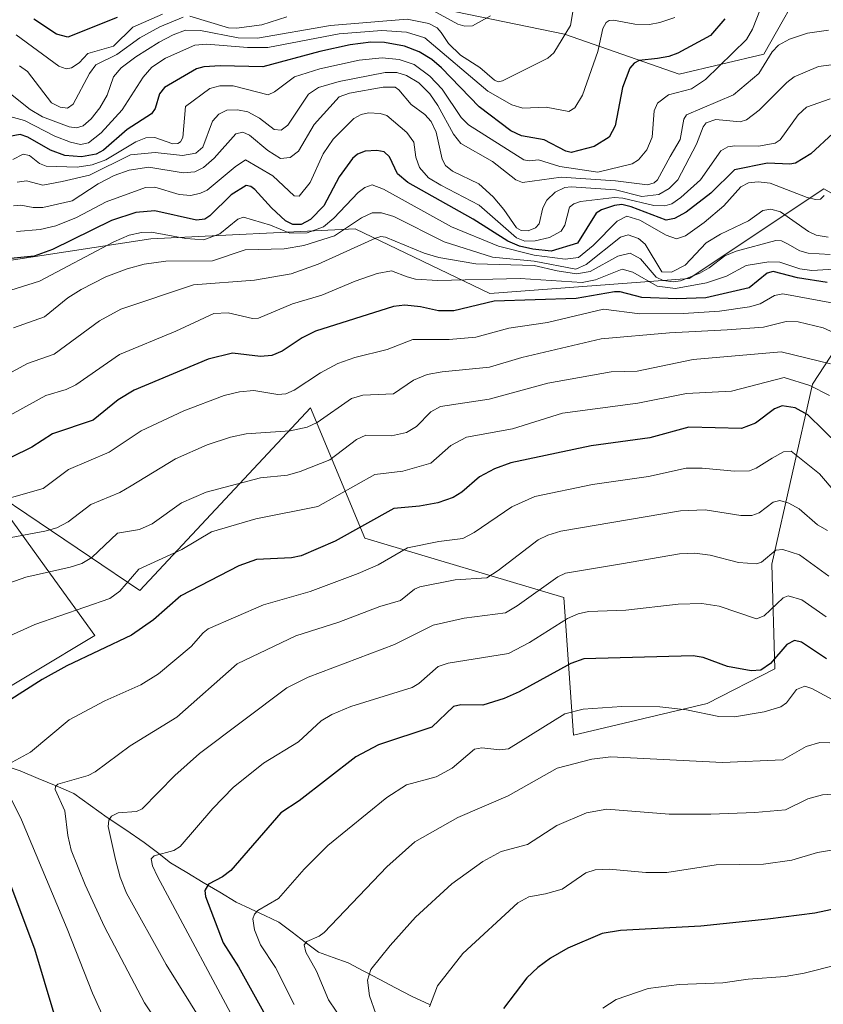
# Model space of a CAD drawing. Units: metres. Extents: x 668234 to 671682, y 4755942 to 4758340.
# Drawn here: x 669026 to 669197, y 4757317 to 4757526 of the extents above; entities that cross this region are included whole.
import ezdxf

# ---------------------------------------------------------------- set-up
doc = ezdxf.new("R2010")
doc.units = ezdxf.units.M
doc.header["$MEASUREMENT"] = 0
for name, color, linetype, lineweight in [('Corriente natural lineal', 142, 'Continuous', 13), ('Curva de nivel maestra', 36, 'Continuous', 30), ('Curva de nivel normal', 36, 'Continuous', 0), ('Pastizal CxS', 92, 'Continuous', 0), ('Roquedo CxS', 135, 'Continuous', 0)]:
    doc.layers.add(name, color=color, linetype=linetype, lineweight=lineweight)

# ---------------------------------------------------------------- blocks, each defined once
blk = doc.blocks.new('*U150')
at = {"layer": 'Pastizal CxS', "color": 92, "linetype": 'Continuous', "lineweight": 0}
blk.add_polyline3d([(669002.9699, 4757371.8131, 1552.1859), (669041.9167, 4757395.1217, 1549.2959), (669032.4945, 4757408.1109, 1557.1639), (669019.2884, 4757426.3167, 1568.9771), (669051.4715, 4757404.6805, 1550.7789), (669087.6787, 4757443.4231, 1563.9272), (669099.2441, 4757415.7503, 1545.655), (669141.4855, 4757403.1709, 1529.5758), (669143.4971, 4757373.9891, 1515.531), (669171.9079, 4757380.6599, 1519.311), (669186.2408, 4757388.0767, 1520.7177), (669185.6611, 4757410.2797, 1531.7521), (669194.2885, 4757448.4533, 1553.5705), (669201.9457, 4757460.1475, 1564.6548)], dxfattribs=at)
blk = doc.blocks.new('*U156')
at = {"layer": 'Pastizal CxS', "color": 92, "linetype": 'Continuous', "lineweight": 0}
blk.add_polyline3d([(669002.9699, 4757371.8131, 1552.1859), (669041.9167, 4757395.1217, 1549.2959), (669032.4945, 4757408.1109, 1557.1639), (669019.2884, 4757426.3167, 1568.9771), (669051.4715, 4757404.6805, 1550.7789), (669087.6787, 4757443.4231, 1563.9272), (669099.2441, 4757415.7503, 1545.655), (669141.4855, 4757403.1709, 1529.5758), (669143.4971, 4757373.9891, 1515.531), (669171.9079, 4757380.6599, 1519.311), (669186.2408, 4757388.0767, 1520.7177), (669185.6611, 4757410.2797, 1531.7521), (669194.2885, 4757448.4533, 1553.5705), (669201.9457, 4757460.1475, 1564.6548)], dxfattribs=at)
blk = doc.blocks.new('*U165')
at = {"layer": 'Roquedo CxS', "color": 135, "linetype": 'Continuous', "lineweight": 0}
blk.add_polyline3d([(669002.9699, 4757371.8131, 1552.1859), (669041.9167, 4757395.1217, 1549.2959), (669032.4945, 4757408.1109, 1557.1639), (669019.2884, 4757426.3167, 1568.9771), (669051.4715, 4757404.6805, 1550.7789), (669087.6787, 4757443.4231, 1563.9272), (669099.2441, 4757415.7503, 1545.655), (669141.4855, 4757403.1709, 1529.5758), (669143.4971, 4757373.9891, 1515.531), (669171.9079, 4757380.6599, 1519.311), (669186.2408, 4757388.0767, 1520.7177), (669185.6611, 4757410.2797, 1531.7521), (669194.2885, 4757448.4533, 1553.5705), (669201.9457, 4757460.1475, 1564.6548)], dxfattribs=at)
blk = doc.blocks.new('*U193')
at = {"layer": 'Curva de nivel normal', "color": 36, "linetype": 'Continuous', "lineweight": 0}
blk.add_polyline3d([(669206.12, 4757456.13, 1565), (669196.52, 4757460.4, 1565), (669191.25, 4757461.67, 1565), (669188.69, 4757461.74, 1565), (669183.85, 4757460.58, 1565), (669176.16, 4757460, 1565), (669163.94, 4757459.39, 1565), (669149.38, 4757458.07, 1565), (669132.55, 4757454.14, 1565), (669125.66, 4757452.06, 1565), (669115.65, 4757451.12, 1565), (669112.47, 4757450.54, 1565), (669109.54, 4757449.3, 1565), (669105.29, 4757446.45, 1565), (669098.79, 4757446.11, 1565), (669096.39, 4757445.44, 1565), (669089.08, 4757440.33, 1565), (669086.96, 4757439.33, 1565), (669083.39, 4757438.56, 1565), (669074.03, 4757437.92, 1565), (669070.72, 4757437.2, 1565), (669065.73, 4757435.59, 1565), (669059.05, 4757432.62, 1565), (669049.59, 4757426.89, 1565), (669047.24, 4757425.48, 1565), (669041.04, 4757422.93, 1565), (669036.23, 4757419.23, 1565), (669033.83, 4757418.01, 1565), (669031.26, 4757417.25, 1565), (669021.89, 4757415.49, 1565)], dxfattribs=at)
blk = doc.blocks.new('*U195')
at = {"layer": 'Curva de nivel normal', "color": 36, "linetype": 'Continuous', "lineweight": 0}
for points in [[(669199.07, 4757425.54, 1545), (669195.79, 4757429.41, 1545), (669189.73, 4757434.27, 1545), (669188.12, 4757434.11, 1545), (669185.7, 4757432.78, 1545), (669182.29, 4757430.61, 1545), (669180.88, 4757430.1, 1545), (669177.72, 4757429.98, 1545), (669170.83, 4757430.67, 1545), (669167.46, 4757430.67, 1545), (669159.46, 4757428.88, 1545), (669147.59, 4757427.15, 1545), (669135.32, 4757424.65, 1545), (669130.47, 4757422.44, 1545), (669122.44, 4757416.97, 1545), (669120.02, 4757415.71, 1545), (669114.95, 4757415.08, 1545), (669108.29, 4757413.76, 1545), (669102.04, 4757410.15, 1545), (669097.84, 4757408.27, 1545), (669087.61, 4757404.46, 1545), (669077.74, 4757401.63, 1545), (669065.99, 4757396.53, 1545), (669064.92, 4757395.72, 1545), (669062.33, 4757392.76, 1545), (669055.41, 4757386.97, 1545), (669051.65, 4757384.67, 1545), (669044.02, 4757381.25, 1545), (669036.48, 4757377.25, 1545), (669028.25, 4757370.38, 1545), (669022.79, 4757367.41, 1545)], [(669022.11, 4757364.63, 1545), (669026.31, 4757355.99, 1545), (669036.04, 4757332.84, 1545), (669041.38, 4757319.23, 1545), (669044.8, 4757311.68, 1545)]]:
    blk.add_polyline3d(points, dxfattribs=at)
blk = doc.blocks.new('*U198')
at = {"layer": 'Curva de nivel normal', "color": 36, "linetype": 'Continuous', "lineweight": 0}
blk.add_polyline3d([(669183.24, 4757528.16, 1620), (669181.53, 4757523.8, 1620), (669180.24, 4757521.63, 1620), (669171.53, 4757513.14, 1620), (669168.57, 4757511.18, 1620), (669163.73, 4757509.9, 1620), (669161.37, 4757508.13, 1620), (669160.66, 4757506.5, 1620), (669160.26, 4757500.93, 1620), (669159.13, 4757498.2, 1620), (669157.31, 4757496.1, 1620), (669155.98, 4757495.23, 1620), (669148.71, 4757493.45, 1620), (669140.65, 4757494.66, 1620), (669136.07, 4757496.11, 1620), (669134.15, 4757495.85, 1620), (669133.01, 4757496.11, 1620), (669121.2, 4757503.52, 1620), (669119.66, 4757505.09, 1620), (669115.62, 4757511.06, 1620), (669113.03, 4757513.82, 1620), (669109.73, 4757516.29, 1620), (669106.5, 4757517.4, 1620), (669102.9, 4757517.74, 1620), (669098.05, 4757517.27, 1620), (669089.7, 4757515.42, 1620), (669084.26, 4757513.71, 1620), (669080.08, 4757510.5, 1620), (669078.69, 4757509.86, 1620), (669071.27, 4757511.78, 1620), (669068.45, 4757511.82, 1620), (669066.33, 4757511.2, 1620), (669061.12, 4757507.37, 1620), (669060.6, 4757500.83, 1620), (669060.12, 4757499.9, 1620), (669059.52, 4757499.53, 1620), (669058.45, 4757499.5, 1620), (669054.63, 4757500.85, 1620), (669052.76, 4757500.78, 1620), (669050.57, 4757499.93, 1620), (669044.23, 4757496.1, 1620), (669041.32, 4757495.04, 1620), (669038.16, 4757494.51, 1620), (669031.54, 4757494.77, 1620), (669030.18, 4757495.32, 1620), (669028.01, 4757497, 1620), (669026.68, 4757497.26, 1620), (669024.47, 4757496.14, 1620)], dxfattribs=at)
blk = doc.blocks.new('*U199')
at = {"layer": 'Curva de nivel normal', "color": 36, "linetype": 'Continuous', "lineweight": 0}
blk.add_polyline3d([(669197.67, 4757523.62, 1615), (669193.2, 4757523, 1615), (669189.37, 4757521.73, 1615), (669187.07, 4757520.45, 1615), (669185.73, 4757519.03, 1615), (669182.91, 4757514.44, 1615), (669177.51, 4757509.9, 1615), (669167.49, 4757505.61, 1615), (669166.98, 4757504.74, 1615), (669166.18, 4757500.38, 1615), (669164.03, 4757496.82, 1615), (669161.34, 4757491.81, 1615), (669160.62, 4757491.21, 1615), (669159.27, 4757490.77, 1615), (669152.42, 4757491.61, 1615), (669140.93, 4757492.42, 1615), (669132.72, 4757491.27, 1615), (669131.27, 4757491.86, 1615), (669126.32, 4757495.75, 1615), (669119.58, 4757499.55, 1615), (669118.08, 4757501.54, 1615), (669114.75, 4757507.59, 1615), (669113.03, 4757510.09, 1615), (669110.67, 4757512.4, 1615), (669108.07, 4757514, 1615), (669106.03, 4757514.63, 1615), (669103.51, 4757514.61, 1615), (669093.78, 4757512.73, 1615), (669089.37, 4757511.42, 1615), (669087.3, 4757510.05, 1615), (669082.86, 4757503.44, 1615), (669081.43, 4757502.35, 1615), (669080.01, 4757502.54, 1615), (669076.84, 4757504.96, 1615), (669074.41, 4757506.28, 1615), (669072.21, 4757506.73, 1615), (669069.93, 4757506.64, 1615), (669068.23, 4757505.75, 1615), (669066.85, 4757504.28, 1615), (669064.81, 4757498.77, 1615), (669063.36, 4757497.5, 1615), (669060.54, 4757496.98, 1615), (669054.71, 4757497.65, 1615), (669049.46, 4757497.15, 1615), (669040.74, 4757492.85, 1615), (669034.96, 4757491.52, 1615), (669030.85, 4757490.72, 1615), (669027.42, 4757491.62, 1615), (669025.43, 4757491.35, 1615)], dxfattribs=at)
blk = doc.blocks.new('*U201')
at = {"layer": 'Curva de nivel normal', "color": 36, "linetype": 'Continuous', "lineweight": 0}
for points in [[(669025.88, 4757516.04, 1640), (669027.62, 4757514.83, 1640), (669032.7, 4757508.15, 1640), (669034.51, 4757507.24, 1640), (669036.08, 4757507.06, 1640), (669037.27, 4757507.93, 1640), (669040.78, 4757514.42, 1640), (669042.1, 4757516.23, 1640), (669046.56, 4757518.47, 1640), (669051.44, 4757521.99, 1640), (669055.67, 4757524.32, 1640), (669060.68, 4757526.35, 1640)], [(669062.05, 4757526.57, 1640), (669070.28, 4757524.09, 1640), (669071.95, 4757524.01, 1640), (669077.36, 4757524.75, 1640), (669082.67, 4757526.44, 1640)], [(669112.9, 4757528.24, 1640), (669118.99, 4757524.88, 1640), (669120.43, 4757524.46, 1640), (669122.08, 4757524.5, 1640), (669125.94, 4757526.63, 1640)]]:
    blk.add_polyline3d(points, dxfattribs=at)
blk = doc.blocks.new('*U202')
at = {"layer": 'Curva de nivel normal', "color": 36, "linetype": 'Continuous', "lineweight": 0}
blk.add_polyline3d([(669196.73, 4757488.52, 1595), (669196, 4757487.77, 1595), (669194.9, 4757487.69, 1595), (669193.17, 4757488.11, 1595), (669185.25, 4757491.13, 1595), (669182.72, 4757491.45, 1595), (669180.71, 4757491.21, 1595), (669179.09, 4757490.38, 1595), (669175.47, 4757486.34, 1595), (669171.25, 4757482.78, 1595), (669167.29, 4757479.96, 1595), (669165.39, 4757479.33, 1595), (669163.22, 4757480.11, 1595), (669157.64, 4757483.28, 1595), (669154.86, 4757484.13, 1595), (669152.8, 4757483.09, 1595), (669147.71, 4757477.88, 1595), (669144.57, 4757475.33, 1595), (669141.79, 4757475.02, 1595), (669135.15, 4757475.87, 1595), (669127.59, 4757477.77, 1595), (669117.65, 4757481.88, 1595), (669103.18, 4757489.85, 1595), (669100.8, 4757490.77, 1595), (669099.22, 4757490.23, 1595), (669097.78, 4757489.16, 1595), (669092.66, 4757483.67, 1595), (669090.43, 4757481.87, 1595), (669086.97, 4757480.61, 1595), (669083.28, 4757480.52, 1595), (669079.23, 4757482.2, 1595), (669073.48, 4757483.91, 1595), (669072.25, 4757483.49, 1595), (669068.46, 4757480.37, 1595), (669065.03, 4757479.1, 1595), (669061.22, 4757479.37, 1595), (669053.92, 4757480.71, 1595), (669051.84, 4757480.68, 1595), (669049.22, 4757480.11, 1595), (669045.92, 4757478.71, 1595), (669030.12, 4757470.33, 1595), (669017.71, 4757466.42, 1595)], dxfattribs=at)
blk = doc.blocks.new('*U203')
at = {"layer": 'Curva de nivel normal', "color": 36, "linetype": 'Continuous', "lineweight": 0}
blk.add_polyline3d([(669197.47, 4757417.4, 1540), (669195.3, 4757418.59, 1540), (669191.46, 4757422.04, 1540), (669189.22, 4757423.22, 1540), (669187.35, 4757423.75, 1540), (669185.95, 4757423.44, 1540), (669182.92, 4757421.15, 1540), (669181.4, 4757420.56, 1540), (669179.06, 4757420.63, 1540), (669171.45, 4757421.81, 1540), (669166.24, 4757421.62, 1540), (669140.87, 4757417.26, 1540), (669138.06, 4757416.41, 1540), (669136.06, 4757415.42, 1540), (669127.56, 4757408.89, 1540), (669125.11, 4757407.38, 1540), (669118.38, 4757406.94, 1540), (669110.93, 4757405.48, 1540), (669109.8, 4757404.97, 1540), (669106.77, 4757402.55, 1540), (669102.38, 4757401.3, 1540), (669093.74, 4757397.92, 1540), (669084.56, 4757395.06, 1540), (669072.1, 4757389.08, 1540), (669059.3, 4757377.82, 1540), (669049.39, 4757371.73, 1540), (669041.97, 4757366.16, 1540), (669040.48, 4757365.41, 1540), (669034.02, 4757363.57, 1540), (669033.54, 4757363.09, 1540), (669033.48, 4757362.44, 1540), (669035.5, 4757357.91, 1540), (669036.14, 4757352.69, 1540), (669036.9, 4757349.58, 1540), (669039.85, 4757342.22, 1540), (669043.96, 4757333.31, 1540), (669052.46, 4757317.16, 1540), (669066.76, 4757295.89, 1540)], dxfattribs=at)
blk = doc.blocks.new('*U204')
at = {"layer": 'Curva de nivel normal', "color": 36, "linetype": 'Continuous', "lineweight": 0}
blk.add_polyline3d([(669197.58, 4757479.68, 1590), (669195.06, 4757480.1, 1590), (669193.44, 4757480.89, 1590), (669187.48, 4757485.04, 1590), (669185.42, 4757485.61, 1590), (669183.74, 4757485.35, 1590), (669180.7, 4757483.16, 1590), (669174.75, 4757480.29, 1590), (669171.68, 4757478.45, 1590), (669167.21, 4757473.76, 1590), (669164.32, 4757472.24, 1590), (669162.26, 4757472.34, 1590), (669158.73, 4757478.22, 1590), (669157.31, 4757479.42, 1590), (669155.14, 4757480.2, 1590), (669153.54, 4757479.66, 1590), (669146.21, 4757473.84, 1590), (669144.04, 4757472.9, 1590), (669135.17, 4757474.6, 1590), (669126.33, 4757475.42, 1590), (669116.07, 4757478.7, 1590), (669105.35, 4757484.06, 1590), (669102.79, 4757484.87, 1590), (669100.79, 4757484.82, 1590), (669098.54, 4757483.75, 1590), (669092.8, 4757479.97, 1590), (669086.28, 4757477.88, 1590), (669082.1, 4757477.18, 1590), (669073.8, 4757476.97, 1590), (669066.89, 4757474.68, 1590), (669057, 4757474.6, 1590), (669052.39, 4757473.92, 1590), (669048.8, 4757472.96, 1590), (669044.25, 4757471.23, 1590), (669039, 4757468.58, 1590), (669036.17, 4757466.77, 1590), (669031.24, 4757462.73, 1590), (669024.64, 4757460.44, 1590)], dxfattribs=at)
blk = doc.blocks.new('*U207')
at = {"layer": 'Curva de nivel normal', "color": 36, "linetype": 'Continuous', "lineweight": 0}
blk.add_polyline3d([(669198.01, 4757476, 1585), (669193.37, 4757476.26, 1585), (669191.59, 4757476.8, 1585), (669188.94, 4757478.27, 1585), (669187.7, 4757478.88, 1585), (669186.51, 4757478.97, 1585), (669178.1, 4757476.72, 1585), (669175.69, 4757475.73, 1585), (669172.34, 4757473.14, 1585), (669170.32, 4757472.02, 1585), (669166.27, 4757470.38, 1585), (669164.78, 4757470.16, 1585), (669162.57, 4757470.46, 1585), (669161.09, 4757471.17, 1585), (669157.72, 4757475.05, 1585), (669155.59, 4757476.24, 1585), (669152.97, 4757475.67, 1585), (669147.06, 4757472.37, 1585), (669144.2, 4757471.91, 1585), (669140.09, 4757472.49, 1585), (669135.21, 4757473.67, 1585), (669122.8, 4757473.99, 1585), (669114.95, 4757475.33, 1585), (669111.82, 4757476.26, 1585), (669103.61, 4757479.66, 1585), (669102.59, 4757479.78, 1585), (669101.46, 4757479.43, 1585), (669089.3, 4757473.93, 1585), (669083.57, 4757471.91, 1585), (669075.82, 4757470.52, 1585), (669062.88, 4757469.56, 1585), (669047.42, 4757464.39, 1585), (669042.9, 4757461.9, 1585), (669033.26, 4757454.81, 1585), (669027.6, 4757452.85, 1585), (669020.09, 4757448.85, 1585)], dxfattribs=at)
blk = doc.blocks.new('*U217')
at = {"layer": 'Curva de nivel normal', "color": 36, "linetype": 'Continuous', "lineweight": 0}
blk.add_polyline3d([(669199.97, 4757472.98, 1580), (669194.13, 4757472.59, 1580), (669191.58, 4757472.98, 1580), (669187.35, 4757474.38, 1580), (669184.97, 4757474.42, 1580), (669180.22, 4757473.65, 1580), (669176, 4757471.41, 1580), (669171.75, 4757469.96, 1580), (669165.21, 4757468.79, 1580), (669161.31, 4757469.28, 1580), (669156.1, 4757472.24, 1580), (669153.84, 4757472.91, 1580), (669148.22, 4757470.58, 1580), (669145.38, 4757470.05, 1580), (669132.23, 4757470.92, 1580), (669114.72, 4757470.49, 1580), (669109.98, 4757470.79, 1580), (669108.2, 4757471.22, 1580), (669104.91, 4757472.54, 1580), (669101.81, 4757471.95, 1580), (669097.16, 4757470.35, 1580), (669090.13, 4757467.35, 1580), (669083.85, 4757465.55, 1580), (669076.63, 4757462.5, 1580), (669075.34, 4757462.42, 1580), (669070.2, 4757463.64, 1580), (669067.18, 4757463.48, 1580), (669059.12, 4757459.75, 1580), (669047.15, 4757454.76, 1580), (669037.86, 4757448.35, 1580), (669035.79, 4757447.37, 1580), (669031.47, 4757446.07, 1580), (669018.99, 4757439.23, 1580)], dxfattribs=at)
blk = doc.blocks.new('*U218')
at = {"layer": 'Curva de nivel normal', "color": 36, "linetype": 'Continuous', "lineweight": 0}
blk.add_polyline3d([(669200.8, 4757350.01, 1505), (669195.32, 4757349.1, 1505), (669189.86, 4757347.44, 1505), (669183.87, 4757346.6, 1505), (669173.84, 4757346.43, 1505), (669163.31, 4757344.85, 1505), (669158.91, 4757344.84, 1505), (669151.12, 4757345.52, 1505), (669148.16, 4757345.36, 1505), (669146.16, 4757344.77, 1505), (669141.09, 4757341.28, 1505), (669137.55, 4757340.29, 1505), (669134.05, 4757339.69, 1505), (669131.72, 4757338.4, 1505), (669120.04, 4757327.64, 1505), (669114.64, 4757320.79, 1505), (669112.99, 4757316.32, 1505)], dxfattribs=at)
blk = doc.blocks.new('*U220')
at = {"layer": 'Curva de nivel normal', "color": 36, "linetype": 'Continuous', "lineweight": 0}
blk.add_polyline3d([(669023.61, 4757510.4, 1635), (669028.2, 4757506.78, 1635), (669030.76, 4757505.2, 1635), (669036.45, 4757503.06, 1635), (669038, 4757502.87, 1635), (669039.43, 4757503.29, 1635), (669041.1, 4757504.81, 1635), (669042.93, 4757507.1, 1635), (669044.5, 4757509.83, 1635), (669045.86, 4757513.68, 1635), (669047.5, 4757515.58, 1635), (669050.59, 4757517.95, 1635), (669055.54, 4757521.03, 1635), (669058.51, 4757522.63, 1635), (669061.16, 4757523.59, 1635), (669064.33, 4757523.54, 1635), (669072.32, 4757522, 1635), (669076.42, 4757521.9, 1635), (669091.91, 4757524.63, 1635), (669108.18, 4757525.91, 1635), (669112.84, 4757525.05, 1635), (669114.58, 4757524.09, 1635), (669115.42, 4757523.12, 1635), (669117.02, 4757520.77, 1635), (669119.57, 4757518.32, 1635), (669123.62, 4757515.67, 1635), (669126.77, 4757512.96, 1635), (669127.56, 4757512.67, 1635), (669128.48, 4757512.83, 1635), (669138.06, 4757517.69, 1635), (669139.37, 4757518.78, 1635), (669142.91, 4757524.57, 1635), (669143.75, 4757529.62, 1635)], dxfattribs=at)
blk = doc.blocks.new('*U223')
at = {"layer": 'Curva de nivel normal', "color": 36, "linetype": 'Continuous', "lineweight": 0}
blk.add_polyline3d([(669197.15, 4757399.12, 1530), (669191.99, 4757402.73, 1530), (669189.1, 4757403.52, 1530), (669188.03, 4757403.12, 1530), (669183.98, 4757399.3, 1530), (669182.35, 4757398.65, 1530), (669174.49, 4757401.35, 1530), (669170.8, 4757401.9, 1530), (669165.75, 4757401.78, 1530), (669154.66, 4757400.49, 1530), (669146.69, 4757400.19, 1530), (669144.55, 4757399.7, 1530), (669142.26, 4757398.7, 1530), (669134.21, 4757393.65, 1530), (669129.7, 4757391.27, 1530), (669116.92, 4757389.26, 1530), (669114.77, 4757388.52, 1530), (669110.72, 4757384.96, 1530), (669109.25, 4757384.11, 1530), (669096.24, 4757380.07, 1530), (669092.24, 4757378.38, 1530), (669089.97, 4757377.03, 1530), (669085.13, 4757372.59, 1530), (669077.72, 4757368.05, 1530), (669071.28, 4757362.84, 1530), (669066.95, 4757358.44, 1530), (669060.02, 4757350.31, 1530), (669058.64, 4757349.52, 1530), (669054.53, 4757348.36, 1530), (669053.84, 4757347.74, 1530), (669054.17, 4757346.21, 1530), (669055.18, 4757344, 1530), (669073.38, 4757310, 1530)], dxfattribs=at)
blk = doc.blocks.new('*U228')
at = {"layer": 'Curva de nivel normal', "color": 36, "linetype": 'Continuous', "lineweight": 0}
blk.add_polyline3d([(669025.22, 4757522.65, 1645), (669034.25, 4757515.97, 1645), (669035.79, 4757515.37, 1645), (669036.92, 4757515.61, 1645), (669038.58, 4757516.67, 1645), (669040.4, 4757518.62, 1645), (669045.83, 4757520.22, 1645), (669049.99, 4757524.21, 1645), (669056.24, 4757527, 1645)], dxfattribs=at)
blk = doc.blocks.new('*U235')
at = {"layer": 'Curva de nivel normal', "color": 36, "linetype": 'Continuous', "lineweight": 0}
blk.add_polyline3d([(669198.78, 4757516.35, 1610), (669195.57, 4757515.92, 1610), (669190.35, 4757513.71, 1610), (669188.8, 4757512.51, 1610), (669182.97, 4757506.62, 1610), (669180.27, 4757504.57, 1610), (669178.88, 4757504.16, 1610), (669173.74, 4757504.61, 1610), (669171.72, 4757503.91, 1610), (669171.06, 4757503.06, 1610), (669169.63, 4757499.41, 1610), (669165.71, 4757491.83, 1610), (669163.83, 4757490, 1610), (669161.63, 4757488.74, 1610), (669158.02, 4757488.27, 1610), (669152.46, 4757489.72, 1610), (669143.01, 4757490.37, 1610), (669141.66, 4757490.22, 1610), (669139.64, 4757489.22, 1610), (669137.87, 4757487.55, 1610), (669136.99, 4757485.87, 1610), (669136.24, 4757482.47, 1610), (669135.49, 4757481.66, 1610), (669133.88, 4757481.05, 1610), (669132.43, 4757481.12, 1610), (669131.4, 4757481.64, 1610), (669128.72, 4757485.57, 1610), (669126.45, 4757488.22, 1610), (669123.41, 4757490.98, 1610), (669117.87, 4757493.71, 1610), (669116.33, 4757494.86, 1610), (669115.62, 4757496.24, 1610), (669114.34, 4757501.95, 1610), (669113.28, 4757504.24, 1610), (669111.96, 4757505.69, 1610), (669109.04, 4757507.82, 1610), (669106.47, 4757510.93, 1610), (669105.69, 4757511.48, 1610), (669103.12, 4757511.49, 1610), (669095.99, 4757510.22, 1610), (669093.8, 4757509.44, 1610), (669088.5, 4757503.58, 1610), (669085.13, 4757497.92, 1610), (669083.34, 4757496.61, 1610), (669081.35, 4757496.4, 1610), (669078.66, 4757498.07, 1610), (669074.72, 4757501.31, 1610), (669073.35, 4757501.98, 1610), (669071.87, 4757501.58, 1610), (669067.24, 4757496.41, 1610), (669064.96, 4757494.49, 1610), (669063.14, 4757493.53, 1610), (669060.66, 4757493.34, 1610), (669053.38, 4757494.51, 1610), (669049.17, 4757493.89, 1610), (669046.04, 4757492.75, 1610), (669042.61, 4757490.97, 1610), (669037.1, 4757487.37, 1610), (669030.88, 4757485.95, 1610), (669028.79, 4757485.96, 1610), (669026.18, 4757486.47, 1610), (669024.62, 4757486.29, 1610)], dxfattribs=at)
blk = doc.blocks.new('*U236')
at = {"layer": 'Curva de nivel normal', "color": 36, "linetype": 'Continuous', "lineweight": 0}
blk.add_polyline3d([(669197.75, 4757407.75, 1535), (669191.52, 4757412.22, 1535), (669187.98, 4757413.37, 1535), (669186.47, 4757413.21, 1535), (669183.41, 4757410.68, 1535), (669182.39, 4757410.34, 1535), (669178.58, 4757410.63, 1535), (669172.56, 4757412.19, 1535), (669169.28, 4757412.63, 1535), (669166.01, 4757412.43, 1535), (669153.69, 4757410.32, 1535), (669141.85, 4757408.35, 1535), (669140.2, 4757407.57, 1535), (669131.59, 4757401.4, 1535), (669129.07, 4757399.96, 1535), (669120.29, 4757398.81, 1535), (669113.72, 4757397.29, 1535), (669105.52, 4757393.19, 1535), (669087.2, 4757386.25, 1535), (669082.64, 4757384, 1535), (669064.12, 4757370.06, 1535), (669058.9, 4757365.38, 1535), (669051.92, 4757358.31, 1535), (669050.75, 4757357.77, 1535), (669046.83, 4757357.51, 1535), (669045.42, 4757356.8, 1535), (669044.89, 4757355.91, 1535), (669044.75, 4757354.58, 1535), (669046.26, 4757347.6, 1535), (669047.26, 4757343.86, 1535), (669048.63, 4757340.44, 1535), (669057.08, 4757325.33, 1535), (669067.38, 4757308.74, 1535)], dxfattribs=at)
blk = doc.blocks.new('*U237')
at = {"layer": 'Curva de nivel normal', "color": 36, "linetype": 'Continuous', "lineweight": 0}
blk.add_polyline3d([(669198.06, 4757452.82, 1560), (669187.63, 4757455.3, 1560), (669168.94, 4757453.72, 1560), (669157.05, 4757451.23, 1560), (669151.53, 4757451.11, 1560), (669138.1, 4757448.65, 1560), (669125.64, 4757445.29, 1560), (669115.28, 4757443.75, 1560), (669113.27, 4757442.61, 1560), (669110.18, 4757439.47, 1560), (669108.1, 4757438.19, 1560), (669104.87, 4757437.5, 1560), (669099.47, 4757437.62, 1560), (669097.47, 4757436.7, 1560), (669091.78, 4757432.38, 1560), (669085.52, 4757429.94, 1560), (669082.82, 4757429.14, 1560), (669077.09, 4757428.59, 1560), (669065.53, 4757425.52, 1560), (669060.3, 4757423.28, 1560), (669054.1, 4757418.85, 1560), (669051.41, 4757417.59, 1560), (669046.68, 4757416.85, 1560), (669041.25, 4757411.68, 1560), (669039.17, 4757410.43, 1560), (669036.64, 4757409.61, 1560), (669027.24, 4757407.54, 1560), (669022.66, 4757405.89, 1560)], dxfattribs=at)
blk = doc.blocks.new('*U239')
at = {"layer": 'Curva de nivel normal', "color": 36, "linetype": 'Continuous', "lineweight": 0}
blk.add_polyline3d([(669197.91, 4757446.06, 1555), (669193.69, 4757448.17, 1555), (669188.29, 4757449.9, 1555), (669177.1, 4757446.98, 1555), (669167.51, 4757446.5, 1555), (669157.16, 4757444.42, 1555), (669141.22, 4757442.29, 1555), (669130.6, 4757438.96, 1555), (669120.83, 4757437.21, 1555), (669117.47, 4757435.48, 1555), (669113.21, 4757431.72, 1555), (669107.32, 4757430.03, 1555), (669101.32, 4757429.31, 1555), (669089.28, 4757422.48, 1555), (669076.11, 4757419.91, 1555), (669066.7, 4757417.16, 1555), (669060.38, 4757413.4, 1555), (669051.24, 4757409.17, 1555), (669047.2, 4757404.52, 1555), (669045.12, 4757402.97, 1555), (669029.19, 4757397.45, 1555), (669023.1, 4757394.69, 1555)], dxfattribs=at)
blk = doc.blocks.new('*U241')
at = {"layer": 'Curva de nivel normal', "color": 36, "linetype": 'Continuous', "lineweight": 0}
blk.add_polyline3d([(669023.08, 4757505.46, 1630), (669026.98, 4757504.4, 1630), (669033.43, 4757501.11, 1630), (669036.74, 4757499.81, 1630), (669038.83, 4757499.35, 1630), (669040.52, 4757499.71, 1630), (669043.27, 4757501.79, 1630), (669047.73, 4757506.67, 1630), (669052.16, 4757513.61, 1630), (669054, 4757515.74, 1630), (669056.87, 4757517.69, 1630), (669063.14, 4757520.44, 1630), (669065.65, 4757520.65, 1630), (669074.34, 4757519.92, 1630), (669078.64, 4757519.96, 1630), (669093.75, 4757522.82, 1630), (669102.81, 4757523.53, 1630), (669108.06, 4757523.16, 1630), (669111.95, 4757521.99, 1630), (669125.37, 4757510.64, 1630), (669130.45, 4757507.78, 1630), (669132.78, 4757507.05, 1630), (669137.69, 4757507.28, 1630), (669142.57, 4757506.36, 1630), (669143.82, 4757507.15, 1630), (669145.41, 4757509.84, 1630), (669148.7, 4757519.1, 1630), (669149.77, 4757523.97, 1630), (669150.44, 4757525.24, 1630), (669151.07, 4757525.65, 1630), (669152.02, 4757525.73, 1630), (669156.52, 4757524.88, 1630), (669159.65, 4757524.84, 1630), (669161.89, 4757525.22, 1630), (669165.04, 4757526.3, 1630)], dxfattribs=at)
blk = doc.blocks.new('*U243')
at = {"layer": 'Curva de nivel normal', "color": 36, "linetype": 'Continuous', "lineweight": 0}
blk.add_polyline3d([(669206.22, 4757326.94, 1495), (669192.48, 4757323.44, 1495), (669188.45, 4757322.74, 1495), (669180.62, 4757322.2, 1495), (669175.23, 4757321.42, 1495), (669165.97, 4757321.02, 1495), (669159.39, 4757320.23, 1495), (669152.56, 4757317.86, 1495), (669149.77, 4757316.06, 1495)], dxfattribs=at)
blk = doc.blocks.new('*U248')
at = {"layer": 'Curva de nivel normal', "color": 36, "linetype": 'Continuous', "lineweight": 0}
blk.add_polyline3d([(669208.68, 4757463.85, 1570), (669187.94, 4757467.61, 1570), (669186.21, 4757467.29, 1570), (669183.15, 4757465.55, 1570), (669180.92, 4757464.88, 1570), (669174.55, 4757463.98, 1570), (669166.87, 4757463.44, 1570), (669157.61, 4757463.37, 1570), (669149.89, 4757464.4, 1570), (669138.04, 4757461.53, 1570), (669129.78, 4757460.35, 1570), (669122.78, 4757458.43, 1570), (669117.14, 4757457.97, 1570), (669109.43, 4757457.96, 1570), (669104, 4757455.82, 1570), (669097.08, 4757454.13, 1570), (669093.51, 4757452.89, 1570), (669089.78, 4757450.89, 1570), (669084.22, 4757447.22, 1570), (669082.43, 4757446.42, 1570), (669080.75, 4757446.25, 1570), (669075.67, 4757447.15, 1570), (669072.59, 4757446.84, 1570), (669069.36, 4757446.07, 1570), (669060.78, 4757442.84, 1570), (669051.75, 4757438.58, 1570), (669044.92, 4757434.04, 1570), (669036.28, 4757430.33, 1570), (669030.93, 4757426.32, 1570), (669017.9, 4757422.63, 1570)], dxfattribs=at)
blk = doc.blocks.new('*U261')
at = {"layer": 'Curva de nivel normal', "color": 36, "linetype": 'Continuous', "lineweight": 0}
blk.add_polyline3d([(669201.21, 4757380.09, 1520), (669194.16, 4757383.91, 1520), (669192.63, 4757384.35, 1520), (669190.9, 4757383.67, 1520), (669188.73, 4757380.81, 1520), (669187.56, 4757379.97, 1520), (669183.98, 4757378.9, 1520), (669177.74, 4757377.88, 1520), (669174.39, 4757377.91, 1520), (669167.49, 4757379.37, 1520), (669161.84, 4757379.96, 1520), (669153.76, 4757380.05, 1520), (669145.61, 4757379.52, 1520), (669141.67, 4757378.47, 1520), (669129.72, 4757371.04, 1520), (669127.92, 4757370.83, 1520), (669124.04, 4757371.3, 1520), (669122.51, 4757370.99, 1520), (669117.74, 4757367, 1520), (669114.38, 4757365.11, 1520), (669108.09, 4757363.42, 1520), (669103.9, 4757360.72, 1520), (669091.34, 4757350.57, 1520), (669086.38, 4757345.56, 1520), (669080.93, 4757339.3, 1520), (669076.53, 4757336.78, 1520), (669075.78, 4757336.01, 1520), (669075.44, 4757335.01, 1520), (669075.8, 4757332.66, 1520), (669077.04, 4757329.5, 1520), (669080.29, 4757324.65, 1520), (669084.2, 4757316.83, 1520)], dxfattribs=at)
blk = doc.blocks.new('*U263')
at = {"layer": 'Curva de nivel normal', "color": 36, "linetype": 'Continuous', "lineweight": 0}
blk.add_polyline3d([(669198.01, 4757509.04, 1605), (669192.98, 4757507.28, 1605), (669191.23, 4757505.67, 1605), (669187.38, 4757500.36, 1605), (669186.33, 4757499.63, 1605), (669182.84, 4757498.95, 1605), (669177.79, 4757499.07, 1605), (669176.3, 4757498.84, 1605), (669174.84, 4757497.99, 1605), (669170.47, 4757491.86, 1605), (669166.35, 4757488.06, 1605), (669164.41, 4757486.76, 1605), (669162.95, 4757486.35, 1605), (669160.59, 4757486.36, 1605), (669153.97, 4757487.92, 1605), (669152.23, 4757488.07, 1605), (669145.01, 4757487.25, 1605), (669143.59, 4757486.77, 1605), (669142.7, 4757486.04, 1605), (669141.72, 4757482.21, 1605), (669140.88, 4757480.91, 1605), (669138.44, 4757479.59, 1605), (669135.37, 4757478.87, 1605), (669133.19, 4757478.84, 1605), (669131.41, 4757479.51, 1605), (669123.5, 4757486.47, 1605), (669115.34, 4757490.68, 1605), (669112.76, 4757492.24, 1605), (669110.86, 4757494.47, 1605), (669110.05, 4757496.62, 1605), (669109.62, 4757499.86, 1605), (669108.15, 4757501.88, 1605), (669103.9, 4757505.52, 1605), (669102.5, 4757505.93, 1605), (669099.99, 4757506.03, 1605), (669098.45, 4757505.73, 1605), (669096.9, 4757504.85, 1605), (669092.51, 4757500.49, 1605), (669090.39, 4757497.34, 1605), (669087.59, 4757491.27, 1605), (669085.29, 4757488.39, 1605), (669084.24, 4757488.43, 1605), (669079.67, 4757492.69, 1605), (669073.91, 4757496.05, 1605), (669071.67, 4757494.58, 1605), (669065.76, 4757489.66, 1605), (669064.33, 4757488.98, 1605), (669062.27, 4757488.53, 1605), (669059.84, 4757488.76, 1605), (669054.63, 4757490.28, 1605), (669052.63, 4757490.2, 1605), (669044.32, 4757487.2, 1605), (669037.99, 4757483.83, 1605), (669033.62, 4757482.05, 1605), (669030.3, 4757481.31, 1605), (669025.29, 4757480.9, 1605)], dxfattribs=at)
blk = doc.blocks.new('*U266')
at = {"layer": 'Curva de nivel maestra', "color": 36, "linetype": 'Continuous', "lineweight": 30}
blk.add_polyline3d([(669198.65, 4757501.72, 1600), (669193.95, 4757497.37, 1600), (669190.63, 4757495.41, 1600), (669189.45, 4757495.2, 1600), (669184.72, 4757495.36, 1600), (669177.69, 4757493.95, 1600), (669172.7, 4757489.03, 1600), (669167.45, 4757484.99, 1600), (669164.94, 4757483.63, 1600), (669163.18, 4757483.26, 1600), (669155.79, 4757486.12, 1600), (669153.82, 4757486.57, 1600), (669152.25, 4757486.42, 1600), (669149.47, 4757485.46, 1600), (669148.36, 4757484.75, 1600), (669144.35, 4757478.38, 1600), (669138.82, 4757476.7, 1600), (669134.9, 4757477.11, 1600), (669132.06, 4757477.74, 1600), (669129.56, 4757478.83, 1600), (669122.2, 4757483.48, 1600), (669108.39, 4757491.29, 1600), (669106.15, 4757493.13, 1600), (669104.48, 4757496.74, 1600), (669103.3, 4757497.79, 1600), (669101.78, 4757498.1, 1600), (669099.33, 4757497.95, 1600), (669097.67, 4757497.32, 1600), (669096.59, 4757496.39, 1600), (669093.78, 4757492.47, 1600), (669090.53, 4757486.33, 1600), (669087.67, 4757483.4, 1600), (669085.74, 4757482.36, 1600), (669083.96, 4757482.33, 1600), (669082.39, 4757483.15, 1600), (669079.39, 4757485.89, 1600), (669075.88, 4757489.78, 1600), (669075.02, 4757490.41, 1600), (669074, 4757490.64, 1600), (669070.83, 4757488.67, 1600), (669066.35, 4757484.2, 1600), (669065.23, 4757483.48, 1600), (669063.49, 4757483.31, 1600), (669054.66, 4757485.23, 1600), (669050.59, 4757484.92, 1600), (669045.45, 4757483.2, 1600), (669032.88, 4757477.05, 1600), (669028.99, 4757475.66, 1600), (669024.05, 4757475.12, 1600)], dxfattribs=at)
blk = doc.blocks.new('*U268')
at = {"layer": 'Curva de nivel maestra', "color": 36, "linetype": 'Continuous', "lineweight": 30}
for points in [[(669203.23, 4757432.18, 1550), (669193.31, 4757441.99, 1550), (669190.6, 4757443.42, 1550), (669187.85, 4757443.9, 1550), (669186.18, 4757443.2, 1550), (669182.2, 4757440.21, 1550), (669179.22, 4757439.08, 1550), (669168.05, 4757439.33, 1550), (669159.72, 4757437.08, 1550), (669147.29, 4757435.41, 1550), (669130.22, 4757431.8, 1550), (669126.73, 4757430.5, 1550), (669123.6, 4757428.81, 1550), (669119.81, 4757425.57, 1550), (669118.01, 4757424.42, 1550), (669114.72, 4757423.29, 1550), (669110.81, 4757422.58, 1550), (669105.36, 4757422.07, 1550), (669092.96, 4757415.17, 1550), (669085.71, 4757412.02, 1550), (669083.68, 4757411.58, 1550), (669076.2, 4757411.29, 1550), (669072.44, 4757409.92, 1550), (669060.15, 4757403.56, 1550), (669054.33, 4757398.44, 1550), (669049.65, 4757395.18, 1550), (669035.99, 4757388.67, 1550), (669030.7, 4757385.78, 1550), (669023.31, 4757381.06, 1550)], [(669023.62, 4757343.15, 1550), (669029.09, 4757328.6, 1550), (669033.21, 4757314.86, 1550)]]:
    blk.add_polyline3d(points, dxfattribs=at)
blk = doc.blocks.new('*U274')
at = {"layer": 'Curva de nivel maestra', "color": 36, "linetype": 'Continuous', "lineweight": 30}
blk.add_polyline3d([(669175.68, 4757525.99, 1625), (669172.64, 4757522.44, 1625), (669165.69, 4757518.72, 1625), (669163.78, 4757518, 1625), (669161.37, 4757517.62, 1625), (669157.49, 4757517.15, 1625), (669156.4, 4757516.58, 1625), (669155.5, 4757515.57, 1625), (669153.95, 4757511.41, 1625), (669152.39, 4757503.29, 1625), (669151.13, 4757500.9, 1625), (669147.94, 4757498.92, 1625), (669143.04, 4757497.64, 1625), (669141.87, 4757497.94, 1625), (669137.31, 4757500.32, 1625), (669132.46, 4757501.21, 1625), (669130.24, 4757502.26, 1625), (669123.48, 4757507.34, 1625), (669115.51, 4757515.61, 1625), (669113.45, 4757517.37, 1625), (669110.74, 4757519.03, 1625), (669107.62, 4757520.22, 1625), (669103.4, 4757521.01, 1625), (669100.5, 4757521.04, 1625), (669096.13, 4757520.47, 1625), (669089.64, 4757519.05, 1625), (669077.59, 4757515.82, 1625), (669068.6, 4757516.03, 1625), (669065.01, 4757515.84, 1625), (669063.45, 4757515.43, 1625), (669056.67, 4757511.41, 1625), (669055.6, 4757510.1, 1625), (669054.68, 4757506.96, 1625), (669053.91, 4757505.82, 1625), (669048.78, 4757502.54, 1625), (669043.77, 4757498.13, 1625), (669042.15, 4757497.3, 1625), (669039.06, 4757496.75, 1625), (669035.54, 4757496.99, 1625), (669032.47, 4757498.15, 1625), (669027.65, 4757500.93, 1625), (669026.05, 4757501.46, 1625), (669023.76, 4757501.07, 1625)], dxfattribs=at)
blk = doc.blocks.new('*U278')
at = {"layer": 'Curva de nivel maestra', "color": 36, "linetype": 'Continuous', "lineweight": 30}
blk.add_polyline3d([(669197.25, 4757390.17, 1525), (669191.96, 4757393.7, 1525), (669190.47, 4757394.08, 1525), (669188.81, 4757393.23, 1525), (669185.36, 4757389.17, 1525), (669183.28, 4757387.75, 1525), (669181.28, 4757387.63, 1525), (669176.22, 4757388.57, 1525), (669171.07, 4757390.45, 1525), (669168.94, 4757390.79, 1525), (669145.7, 4757390.17, 1525), (669142.93, 4757389.18, 1525), (669132, 4757383.17, 1525), (669128.79, 4757381.75, 1525), (669124.25, 4757380.32, 1525), (669119.64, 4757380.42, 1525), (669118.08, 4757380.07, 1525), (669113.42, 4757375.67, 1525), (669102.11, 4757371.94, 1525), (669097.34, 4757369.38, 1525), (669085.29, 4757360.04, 1525), (669081.41, 4757357.49, 1525), (669070.78, 4757345.24, 1525), (669069.01, 4757343.92, 1525), (669066.02, 4757342.34, 1525), (669065.24, 4757341.03, 1525), (669065.42, 4757339.73, 1525), (669069.18, 4757329.91, 1525), (669072.4, 4757324.79, 1525), (669077.7, 4757315.25, 1525)], dxfattribs=at)
blk = doc.blocks.new('*U281')
at = {"layer": 'Curva de nivel maestra', "color": 36, "linetype": 'Continuous', "lineweight": 30}
blk.add_polyline3d([(669046.64, 4757526.32, 1650), (669036.18, 4757522.15, 1650), (669033.79, 4757522.79, 1650), (669028.93, 4757525.91, 1650)], dxfattribs=at)
blk = doc.blocks.new('*U283')
at = {"layer": 'Curva de nivel maestra', "color": 36, "linetype": 'Continuous', "lineweight": 30}
blk.add_polyline3d([(669197.4, 4757470.06, 1575), (669191.07, 4757471.04, 1575), (669185.89, 4757472.38, 1575), (669184.64, 4757472.01, 1575), (669180.8, 4757468.92, 1575), (669171.66, 4757466.81, 1575), (669165.48, 4757466.6, 1575), (669158.07, 4757466.84, 1575), (669153.45, 4757468.04, 1575), (669152.22, 4757468.09, 1575), (669144.12, 4757466.66, 1575), (669126.69, 4757466.06, 1575), (669118.13, 4757464.05, 1575), (669114.86, 4757464, 1575), (669111.02, 4757464.91, 1575), (669107.69, 4757465.21, 1575), (669105.29, 4757464.93, 1575), (669088.72, 4757459.69, 1575), (669085.9, 4757458.29, 1575), (669081.7, 4757455.46, 1575), (669079.48, 4757454.54, 1575), (669077.05, 4757454.35, 1575), (669071.14, 4757455.07, 1575), (669065.96, 4757453.75, 1575), (669050.22, 4757447.21, 1575), (669046.84, 4757445.11, 1575), (669041.54, 4757440.83, 1575), (669032.89, 4757437.94, 1575), (669028.53, 4757435.09, 1575), (669024.08, 4757432.87, 1575)], dxfattribs=at)
blk = doc.blocks.new('*U287')
at = {"layer": 'Curva de nivel maestra', "color": 36, "linetype": 'Continuous', "lineweight": 30}
blk.add_polyline3d([(669203.12, 4757337.98, 1500), (669194.79, 4757336.16, 1500), (669184.81, 4757334.93, 1500), (669170.53, 4757333.44, 1500), (669153.49, 4757332.48, 1500), (669149.64, 4757331.88, 1500), (669142.32, 4757328.79, 1500), (669138.66, 4757326.67, 1500), (669135.93, 4757324.67, 1500), (669133.59, 4757322.5, 1500), (669128.65, 4757315.95, 1500)], dxfattribs=at)

msp = doc.modelspace()

# ---------------------------------------------------------------- linework, layer by layer
at = {"layer": 'Corriente natural lineal', "color": 142, "linetype": 'Continuous', "lineweight": 13}
msp.add_polyline3d([(669022.02, 4757367.78, 1544.91), (669026.07, 4757366.39, 1543.32), (669029.87, 4757364.79, 1541.42), (669033.67, 4757363.19, 1539.47), (669037.47, 4757361.59, 1538.35), (669041.01, 4757359.06, 1536.61), (669044.55, 4757356.52, 1535.05), (669048.48, 4757353.87, 1533.02), (669052.4, 4757351.21, 1531.2), (669055.19, 4757349.06, 1529.86), (669057.97, 4757346.9, 1528.63), (669061.45, 4757344.81, 1526.69), (669064.93, 4757342.73, 1525.15), (669068.41, 4757340.64, 1523.63), (669071.89, 4757338.55, 1521.43), (669074.93, 4757337.12, 1520.21), (669077.96, 4757335.68, 1518.79), (669081, 4757334.25, 1517.16), (669083.79, 4757332.14, 1516.14), (669086.57, 4757330.03, 1514.84), (669089.36, 4757327.92, 1513.65), (669092.53, 4757326.78, 1512.59), (669095.69, 4757325.64, 1511.36), (669099.04, 4757323.87, 1509.99), (669102.4, 4757322.1, 1508.72), (669105.75, 4757320.32, 1507.49), (669109.1, 4757318.55, 1506.05), (669112.98, 4757316.78, 1504.54)], dxfattribs=at)
at = {"layer": 'Curva de nivel normal', "color": 36, "linetype": 'Continuous', "lineweight": 0}
for points in [[(669197.92, 4757372.35, 1515), (669195.83, 4757372.42, 1515), (669192.94, 4757371.57, 1515), (669187.96, 4757368.76, 1515), (669175.16, 4757368.15, 1515), (669151.45, 4757369.36, 1515), (669147.4, 4757368.89, 1515), (669140.04, 4757366.99, 1515), (669129.65, 4757361.1, 1515), (669119, 4757356.49, 1515), (669109.84, 4757351.35, 1515), (669103.87, 4757346, 1515), (669090.62, 4757332.06, 1515), (669089.56, 4757331.28, 1515), (669086.9, 4757330.16, 1515), (669086.37, 4757329.48, 1515), (669086.71, 4757327.92, 1515), (669088.96, 4757323.89, 1515), (669091.49, 4757317.77, 1515), (669094.77, 4757313, 1515)], [(669209.77, 4757362.19, 1510), (669196.39, 4757361.34, 1510), (669193.3, 4757360.48, 1510), (669188.54, 4757358.12, 1510), (669182.03, 4757357.58, 1510), (669172.69, 4757357.19, 1510), (669163.82, 4757357.22, 1510), (669150.59, 4757358.27, 1510), (669146.26, 4757357.46, 1510), (669139.97, 4757354.82, 1510), (669133.78, 4757350.77, 1510), (669128.14, 4757349.25, 1510), (669124.28, 4757347.18, 1510), (669117.71, 4757342.39, 1510), (669110.01, 4757335.35, 1510), (669104.6, 4757329.36, 1510), (669100.5, 4757324.2, 1510), (669099.77, 4757321.96, 1510), (669100.2, 4757318.62, 1510), (669101.59, 4757314.82, 1510)]]:
    msp.add_polyline3d(points, dxfattribs=at)
at = {"layer": 'Roquedo CxS', "color": 135, "linetype": 'Continuous', "lineweight": 0}
for points in [[(669324.72, 4757526.96, 1617.29), (669341.65, 4757508.97, 1591.21), (669340.59, 4757481.45, 1569.81), (669315.19, 4757462.4, 1558.79), (669263.34, 4757462.4, 1559.41), (669228.41, 4757465.58, 1568.56), (669213.59, 4757480.39, 1582.31), (669196.66, 4757489.92, 1592.37), (669168.09, 4757470.87, 1575.34), (669125.75, 4757467.69, 1572.61), (669097.18, 4757481.45, 1584.06), (669053.79, 4757479.34, 1590.54), (669012.51, 4757472.99, 1597.35), (668954.3, 4757462.4, 1614.33), (668902.52, 4757454.17, 1614.64), (668902.52, 4757454.17, 1614.64), (668901.35, 4757457.47, 1616.63), (668809.31, 4757479.34, 1632.74), (668793.43, 4757512.15, 1673.6), (668820.95, 4757540.72, 1693.59)], [(669193.49, 4757535.43, 1621.72), (669183.96, 4757518.5, 1613.05), (669165.97, 4757514.26, 1618.84), (669141.63, 4757522.73, 1632.23), (669110.94, 4757529.08, 1636.28)], [(669110.94, 4757529.08, 1636.28), (669141.63, 4757522.73, 1632.23), (669165.97, 4757514.26, 1618.84), (669183.96, 4757518.5, 1613.05), (669193.49, 4757535.43, 1621.72)], [(669193.49, 4757535.43, 1621.72), (669183.96, 4757518.5, 1613.05), (669165.97, 4757514.26, 1618.84), (669141.63, 4757522.73, 1632.23), (669110.94, 4757529.08, 1636.28)], [(669193.49, 4757535.43, 1621.72), (669183.96, 4757518.5, 1613.05), (669165.97, 4757514.26, 1618.84), (669141.63, 4757522.73, 1632.23), (669110.94, 4757529.08, 1636.28)], [(668902.52, 4757454.17, 1614.64), (668954.3, 4757462.4, 1614.33), (669012.51, 4757472.99, 1597.35), (669053.79, 4757479.34, 1590.54), (669097.18, 4757481.45, 1584.06), (669125.75, 4757467.69, 1572.61), (669168.09, 4757470.87, 1575.34), (669196.66, 4757489.92, 1592.37), (669213.59, 4757480.39, 1582.31), (669228.41, 4757465.58, 1568.56), (669263.34, 4757462.4, 1559.41), (669315.19, 4757462.4, 1558.79), (669340.59, 4757481.45, 1569.81), (669341.65, 4757508.97, 1591.21), (669324.72, 4757526.96, 1617.29)], [(668902.52, 4757454.17, 1614.64), (668954.3, 4757462.4, 1614.33), (669012.51, 4757472.99, 1597.35), (669053.79, 4757479.34, 1590.54), (669097.18, 4757481.45, 1584.06), (669125.75, 4757467.69, 1572.61), (669168.09, 4757470.87, 1575.34), (669196.66, 4757489.92, 1592.37), (669213.59, 4757480.39, 1582.31), (669228.41, 4757465.58, 1568.56), (669263.34, 4757462.4, 1559.41), (669315.19, 4757462.4, 1558.79), (669340.59, 4757481.45, 1569.81), (669341.65, 4757508.97, 1591.21), (669324.72, 4757526.96, 1617.29)], [(669012.51, 4757472.99, 1597.35), (669053.79, 4757479.34, 1590.54), (669097.18, 4757481.45, 1584.06), (669125.75, 4757467.69, 1572.61), (669168.09, 4757470.87, 1575.34), (669196.66, 4757489.92, 1592.37), (669213.59, 4757480.39, 1582.31), (669228.41, 4757465.58, 1568.56), (669263.34, 4757462.4, 1559.41), (669315.19, 4757462.4, 1558.79), (669340.59, 4757481.45, 1569.81), (669341.65, 4757508.97, 1591.21), (669324.72, 4757526.96, 1617.29)], [(669201.95, 4757460.15, 1564.65), (669194.29, 4757448.45, 1553.57), (669185.66, 4757410.28, 1531.75), (669186.24, 4757388.08, 1520.72), (669171.91, 4757380.66, 1519.31), (669143.5, 4757373.99, 1515.53), (669141.49, 4757403.17, 1529.58), (669099.24, 4757415.75, 1545.65), (669087.68, 4757443.42, 1563.93), (669051.47, 4757404.68, 1550.78), (669019.29, 4757426.32, 1568.98), (669032.49, 4757408.11, 1557.16), (669041.92, 4757395.12, 1549.3), (669002.97, 4757371.81, 1552.19)]]:
    msp.add_polyline3d(points, dxfattribs=at)

# ---------------------------------------------------------------- block references
at = {"layer": 'Curva de nivel maestra', "color": 36, "linetype": 'Continuous', "lineweight": 30}
for name in ['*U281', '*U274', '*U266', '*U283', '*U268', '*U278', '*U287']:
    msp.add_blockref(name, (0, 0), dxfattribs=at)
at = {"layer": 'Curva de nivel normal', "color": 36, "linetype": 'Continuous', "lineweight": 0}
for name in ['*U228', '*U201', '*U220', '*U241', '*U198', '*U199', '*U235', '*U263', '*U202', '*U204', '*U207', '*U217', '*U248', '*U193', '*U237', '*U239', '*U195', '*U203', '*U236', '*U223', '*U261', '*U218', '*U243']:
    msp.add_blockref(name, (0, 0), dxfattribs=at)
at = {"layer": 'Pastizal CxS', "color": 92, "linetype": 'Continuous', "lineweight": 0}
for name in ['*U150', '*U156']:
    msp.add_blockref(name, (0, 0), dxfattribs=at)
at = {"layer": 'Roquedo CxS', "color": 135, "linetype": 'Continuous', "lineweight": 0}
msp.add_blockref('*U165', (0, 0), dxfattribs=at)

doc.saveas('drawing.dxf')
